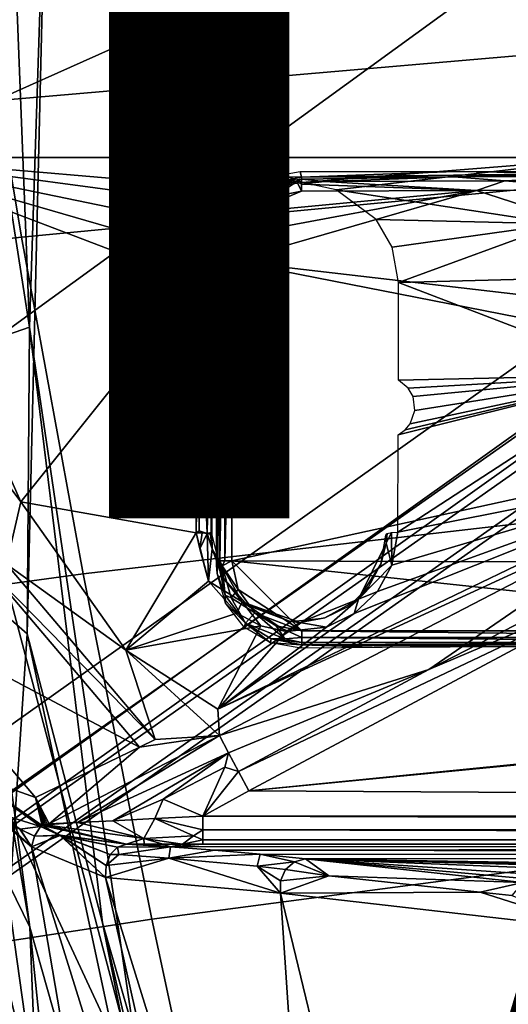
# Model space of a CAD drawing. Units: inches. Extents: x -12.8 to 13.9, y -13.8 to 13.8.
# Drawn here: x -4.4 to -3.7, y -4.2 to -2.8 of the extents above; entities that cross this region are included whole.
import ezdxf

# ---------------------------------------------------------------- set-up
doc = ezdxf.new("R2010")
doc.units = ezdxf.units.IN
doc.header["$MEASUREMENT"] = 0
for name, color, linetype in [('SEAT-BACK', 5, 'Continuous'), ('SEAT-BASE', 5, 'Continuous'), ('SEAT-FABRIC', 5, 'Continuous'), ('SEAT-FRAME', 5, 'Continuous'), ('SEAT-TYPE', 7, 'Continuous'), ('SEAT-VIEW', 7, 'Continuous')]:
    doc.layers.add(name, color=color, linetype=linetype)
doc.styles.get("Standard").update_dxf_attribs({"font": 'arial.ttf'})

msp = doc.modelspace()

# ---------------------------------------------------------------- linework, layer by layer
at = {"layer": 'SEAT-BACK'}
for points in [[(-4.5668, -2.9367, 26.5683), (-4.5342, -2.1545, 28.124), (-4.4111, -0.8331, 26.5454)], [(-4.54, -1.0011, 25.8072), (-4.5668, -2.9367, 26.5683), (-4.4111, -0.8331, 26.5454)], [(-4.6443, -3.4706, 25.7493), (-4.4193, -1.3106, 25.8847), (-4.3953, -2.4292, 27.138)], [(-4.5497, -1.3419, 25.5129), (-4.4193, -1.3106, 25.8847), (-4.6443, -3.4706, 25.7493)], [(-4.6036, -2.0608, 30.4383), (-4.4214, -3.2312, 29.1603), (-4.471, -1.9705, 28.9466)], [(-4.471, -1.9705, 28.9466), (-4.4214, -3.2312, 29.1603), (-4.3953, -2.4292, 27.138)], [(-4.6036, -2.0608, 30.4383), (-4.5388, -3.2718, 31.0175), (-4.4214, -3.2312, 29.1603)], [(-4.6443, -3.4706, 25.7493), (-4.3953, -2.4292, 27.138), (-4.4247, -3.6625, 27.0787)], [(-4.4247, -3.6625, 27.0787), (-4.3953, -2.4292, 27.138), (-4.4214, -3.2312, 29.1603)], [(-4.2594, -4.326, 30.3276), (-4.5388, -3.2718, 31.0175), (-4.7736, -3.2212, 32.6755)], [(-4.2594, -4.326, 30.3276), (-4.7736, -3.2212, 32.6755), (-4.5469, -4.3014, 32.6572)], [(-4.5388, -3.2718, 31.0175), (-4.2594, -4.326, 30.3276), (-4.4214, -3.2312, 29.1603)], [(-4.4247, -3.6625, 27.0787), (-4.4214, -3.2312, 29.1603), (-4.3186, -4.0696, 28.1022)], [(-4.4214, -3.2312, 29.1603), (-4.2594, -4.326, 30.3276), (-4.3186, -4.0696, 28.1022)], [(-4.561, -3.2541, 29.7159), (-4.3528, -4.7362, 31.1432), (-4.7885, -3.2763, 32.1068)], [(-4.561, -3.2541, 29.7159), (-4.5322, -3.2468, 27.8953), (-4.421, -4.0753, 29.1225)], [(-4.561, -3.2541, 29.7159), (-4.421, -4.0753, 29.1225), (-4.3528, -4.7362, 31.1432)], [(-4.546, -3.8199, 26.6266), (-4.421, -4.0753, 29.1225), (-4.5322, -3.2468, 27.8953)], [(-4.3528, -4.7362, 31.1432), (-4.5178, -4.7904, 32.4649), (-4.7885, -3.2763, 32.1068)], [(-4.5008, -4.7981, 25.7919), (-4.6443, -3.4706, 25.7493), (-4.4247, -3.6625, 27.0787)], [(-4.5008, -4.7981, 25.7919), (-4.4247, -3.6625, 27.0787), (-4.0568, -5.3818, 27.4588)], [(-4.0568, -5.3818, 27.4588), (-4.4247, -3.6625, 27.0787), (-4.3186, -4.0696, 28.1022)], [(-4.6238, -4.8548, 25.7854), (-4.3995, -4.62, 26.9475), (-4.546, -3.8199, 26.6266)], [(-4.3995, -4.62, 26.9475), (-4.421, -4.0753, 29.1225), (-4.546, -3.8199, 26.6266)], [(-5.6449, -4.0298, 24.2371), (-5.0967, -6.2396, 24.6578), (-4.156, -6.7455, 26.0687)], [(-5.6449, -4.0298, 24.2371), (-4.156, -6.7455, 26.0687), (-4.6238, -4.8548, 25.7854)], [(-3.9392, -5.3879, 29.2163), (-4.0568, -5.3818, 27.4588), (-4.3186, -4.0696, 28.1022)], [(-3.9392, -5.3879, 29.2163), (-4.3186, -4.0696, 28.1022), (-4.2594, -4.326, 30.3276)], [(-4.0447, -5.4032, 29.7147), (-4.3528, -4.7362, 31.1432), (-4.421, -4.0753, 29.1225)], [(-4.421, -4.0753, 29.1225), (-4.3995, -4.62, 26.9475), (-4.0447, -5.4032, 29.7147)]]:
    msp.add_3dface(points, dxfattribs=at)
at = {"layer": 'SEAT-BASE'}
for points in [[(-1.9262, -0.6626, 6.3614), (-2.063, -0.6573, 4.6526), (-10.6176, -7.0684, 3.3006), (-11.1538, -7.4879, 3.7114)], [(-1.9196, -0.6978, 6.4342), (-1.9262, -0.6626, 6.3614), (-11.1538, -7.4879, 3.7114), (-11.1474, -7.5234, 3.7894)], [(-10.6176, -7.0684, 3.3006), (-2.063, -0.6573, 4.6526), (-2.0458, -0.6567, 4.6016), (-10.6005, -7.0678, 3.2497)], [(-2.0099, -0.6887, 4.5552), (-10.5287, -7.0663, 3.2069), (-10.6005, -7.0678, 3.2497), (-2.0458, -0.6567, 4.6016)], [(-2.0099, -0.6887, 4.5552), (-1.9863, -0.7172, 4.5405), (-10.4021, -7.0258, 3.2151), (-10.5287, -7.0663, 3.2069)], [(-1.8813, -0.7597, 6.4698), (-1.9196, -0.6978, 6.4342), (-11.1474, -7.5234, 3.7894), (-11.1113, -7.6077, 3.8188)], [(-9.8993, -7.7179, 3.2151), (-10.4021, -7.0258, 3.2151), (-1.9863, -0.7172, 4.5405), (-1.2959, -1.6674, 4.5405)], [(-1.8813, -0.7597, 6.4698), (-11.1113, -7.6077, 3.8188), (-10.8902, -7.9121, 3.8188), (-1.5925, -1.1571, 6.4973)], [(-10.669, -8.2165, 3.8188), (-1.3038, -1.5544, 6.4698), (-1.5925, -1.1571, 6.4973), (-10.8902, -7.9121, 3.8188)], [(-1.2568, -1.61, 6.4342), (-1.3038, -1.5544, 6.4698), (-10.669, -8.2165, 3.8188), (-10.5999, -8.277, 3.7894)], [(-10.5768, -8.2985, 3.7114), (-1.2254, -1.6272, 6.3614), (-1.2568, -1.61, 6.4342), (-10.5999, -8.277, 3.7894)], [(-10.5768, -8.2985, 3.7114), (-10.0035, -7.9137, 3.3006), (-1.2626, -1.7589, 4.6526), (-1.2254, -1.6272, 6.3614)], [(-9.9712, -7.8279, 3.2079), (-9.8993, -7.7179, 3.2151), (-1.2959, -1.6674, 4.5405), (-1.2761, -1.6987, 4.5552)], [(-1.2568, -1.7428, 4.6016), (-9.9976, -7.8976, 3.2497), (-9.9712, -7.8279, 3.2079), (-1.2761, -1.6987, 4.5552)], [(-9.9976, -7.8976, 3.2497), (-1.2568, -1.7428, 4.6016), (-1.2626, -1.7589, 4.6526), (-10.0035, -7.9137, 3.3006)]]:
    msp.add_3dface(points, dxfattribs=at)
at = {"layer": 'SEAT-FABRIC'}
for points in [[(-3.7039, -2.8463, 24.8893), (-3.7721, -2.4322, 24.8582), (-3.0284, -2.3949, 25.0919), (-2.9645, -2.7982, 25.1207)], [(-4.5321, -2.4838, 24.4917), (-4.4649, -2.9119, 24.5246), (-3.7039, -2.8463, 24.8893), (-3.7721, -2.4322, 24.8582)], [(-3.7039, -2.8463, 24.8893), (-4.4649, -2.9119, 24.5246), (-4.4324, -3.1041, 24.5406), (-3.6762, -3.0321, 24.9027)], [(-4.4649, -2.9119, 24.5246), (-5.0785, -2.9753, 24.103), (-5.0478, -3.1738, 24.1189), (-4.4324, -3.1041, 24.5406)], [(-4.4324, -3.1041, 24.5406), (-4.3459, -3.5782, 24.5821), (-3.5894, -3.4909, 24.943), (-3.6762, -3.0321, 24.9027)], [(-5.0478, -3.1738, 24.1189), (-4.9654, -3.6625, 24.1597), (-4.3459, -3.5782, 24.5821), (-4.4324, -3.1041, 24.5406)], [(-3.4934, -3.9648, 24.986), (-3.5894, -3.4909, 24.943), (-4.3459, -3.5782, 24.5821), (-4.2495, -4.064, 24.626)], [(-4.8725, -4.1593, 24.2029), (-4.2495, -4.064, 24.626), (-4.3459, -3.5782, 24.5821), (-4.9654, -3.6625, 24.1597)], [(-3.4934, -3.9648, 24.986), (-4.2495, -4.064, 24.626), (-4.1673, -4.4472, 24.6608), (-3.4124, -4.3413, 25.0196)], [(-4.8725, -4.1593, 24.2029), (-4.7925, -4.5487, 24.238), (-4.1673, -4.4472, 24.6608), (-4.2495, -4.064, 24.626)]]:
    msp.add_3dface(points, dxfattribs=at)
at = {"layer": 'SEAT-FRAME'}
for points in [[(-4.6481, -2.9921, 22.007), (-4.7813, -2.2315, 22.0097), (-4.3596, -2.3688, 21.9731)], [(-3.6622, -2.5508, 21.9114), (-4.6481, -2.9921, 22.007), (-4.3596, -2.3688, 21.9731)], [(-2.5499, -2.9921, 21.8102), (-4.6481, -2.9921, 22.007), (-3.6622, -2.5508, 21.9114)], [(-4.4334, -3.4769, 21.9588), (-4.6658, -3.1668, 22.009), (-4.6481, -2.9921, 22.007)], [(-4.4334, -3.4769, 21.9588), (-4.6481, -2.9921, 22.007), (-4.1866, -3.1683, 21.9598)], [(-4.1866, -3.1683, 21.9598), (-4.6481, -2.9921, 22.007), (-4.1806, -3.128, 21.961)], [(-4.1806, -3.128, 21.961), (-4.6481, -2.9921, 22.007), (-4.1642, -3.0922, 21.9606)], [(-4.1642, -3.0922, 21.9606), (-4.6481, -2.9921, 22.007), (-4.1363, -3.0606, 21.9587)], [(-4.1015, -3.0389, 21.9557), (-4.1363, -3.0606, 21.9587), (-4.6481, -2.9921, 22.007)], [(-4.1015, -3.0389, 21.9557), (-4.6481, -2.9921, 22.007), (-4.1235, -2.9921, 21.9578)], [(-3.599, -2.9921, 21.9086), (-4.0377, -3.0272, 21.9498), (-4.1235, -2.9921, 21.9578)], [(-4.0377, -3.0272, 21.9498), (-4.1015, -3.0389, 21.9557), (-4.1235, -2.9921, 21.9578)], [(-3.599, -2.9921, 21.9086), (-3.9902, -3.0377, 21.9452), (-4.0377, -3.0272, 21.9498)], [(-3.677, -3.0854, 21.9143), (-3.9902, -3.0377, 21.9452), (-3.599, -2.9921, 21.9086)], [(-4.1184, -3.0409, 21.9494), (-4.0823, -3.0193, 21.9461), (-4.0842, -3.0291, 21.7104)], [(-4.0823, -3.0193, 21.9461), (-4.0388, -3.0199, 21.7104), (-4.0842, -3.0291, 21.7104)], [(-4.0388, -3.0199, 21.7104), (-4.0388, -3.0228, 21.7009), (-4.0842, -3.0291, 21.7104)], [(-4.0823, -3.0193, 21.9461), (-4.0408, -3.0118, 21.9422), (-4.0388, -3.0199, 21.7104)], [(-3.8227, -3.0118, 21.9217), (-4.0388, -3.0199, 21.7104), (-4.0408, -3.0118, 21.9422)], [(-3.647, -3.0146, 21.8263), (-4.0388, -3.0199, 21.7104), (-3.8227, -3.0118, 21.9217)], [(-4.0388, -3.0199, 21.7104), (-3.647, -3.0146, 21.8263), (-3.8246, -3.0192, 21.7105)], [(-3.8246, -3.0192, 21.7105), (-4.0388, -3.0228, 21.7009), (-4.0388, -3.0199, 21.7104)], [(-4.0388, -3.0228, 21.7009), (-3.8246, -3.0192, 21.7105), (-4.0063, -3.0258, 21.697)], [(-3.7529, -3.025, 21.697), (-4.0063, -3.0258, 21.697), (-3.8246, -3.0192, 21.7105)], [(-3.647, -3.0146, 21.8263), (-3.6158, -3.0185, 21.7104), (-3.8246, -3.0192, 21.7105)], [(-3.8246, -3.0192, 21.7105), (-3.6158, -3.0185, 21.7104), (-3.7529, -3.025, 21.697)], [(-3.6127, -3.0118, 21.902), (-3.647, -3.0146, 21.8263), (-3.8227, -3.0118, 21.9217)], [(-3.5298, -3.0242, 21.697), (-3.7529, -3.025, 21.697), (-3.6158, -3.0185, 21.7104)], [(-4.1224, -3.055, 21.7105), (-4.0842, -3.0291, 21.7104), (-4.0877, -3.0371, 21.6972)], [(-4.1184, -3.0409, 21.9494), (-4.0842, -3.0291, 21.7104), (-4.1224, -3.055, 21.7105)], [(-4.0452, -3.0259, 21.6972), (-4.0877, -3.0371, 21.6972), (-4.0842, -3.0291, 21.7104)], [(-4.0766, -3.0473, 21.6915), (-4.0877, -3.0371, 21.6972), (-4.0452, -3.0259, 21.6972)], [(-4.0388, -3.0228, 21.7009), (-4.0452, -3.0259, 21.6972), (-4.0842, -3.0291, 21.7104)], [(-4.0766, -3.0473, 21.6915), (-4.0452, -3.0259, 21.6972), (-4.0387, -3.0396, 21.6915)], [(-4.0452, -3.0259, 21.6972), (-4.0388, -3.0228, 21.7009), (-4.0388, -3.0299, 21.694)], [(-4.0387, -3.0396, 21.6915), (-4.0452, -3.0259, 21.6972), (-4.0388, -3.0299, 21.694)], [(-4.0388, -3.0299, 21.694), (-4.0388, -3.0228, 21.7009), (-4.0063, -3.0258, 21.697)], [(-3.7929, -3.0388, 21.6915), (-4.0388, -3.0299, 21.694), (-4.0063, -3.0258, 21.697)], [(-4.0387, -3.0396, 21.6915), (-4.0388, -3.0299, 21.694), (-3.7929, -3.0388, 21.6915)], [(-4.0063, -3.0258, 21.697), (-3.7529, -3.025, 21.697), (-3.7929, -3.0388, 21.6915)], [(-3.5976, -3.0381, 21.6915), (-3.7929, -3.0388, 21.6915), (-3.7529, -3.025, 21.697)], [(-3.7529, -3.025, 21.697), (-3.5298, -3.0242, 21.697), (-3.5976, -3.0381, 21.6915)], [(-4.1224, -3.055, 21.7105), (-4.1446, -3.0739, 21.9513), (-4.1184, -3.0409, 21.9494)], [(-4.1368, -3.138, 21.6915), (-3.7929, -3.0388, 21.6915), (-3.1211, -3.2561, 21.6915)], [(-4.1368, -3.138, 21.6915), (-4.1297, -3.1013, 21.6915), (-3.7929, -3.0388, 21.6915)], [(-4.1297, -3.1013, 21.6915), (-4.1084, -3.0688, 21.6915), (-3.7929, -3.0388, 21.6915)], [(-4.1084, -3.0688, 21.6915), (-4.1224, -3.055, 21.7105), (-4.0877, -3.0371, 21.6972)], [(-4.1084, -3.0688, 21.6915), (-4.0877, -3.0371, 21.6972), (-4.0766, -3.0473, 21.6915)], [(-3.7929, -3.0388, 21.6915), (-4.1084, -3.0688, 21.6915), (-4.0387, -3.0396, 21.6915)], [(-4.0387, -3.0396, 21.6915), (-4.1084, -3.0688, 21.6915), (-4.0766, -3.0473, 21.6915)], [(-3.677, -3.0854, 21.9143), (-3.9338, -3.0796, 21.939), (-3.9902, -3.0377, 21.9452)], [(-3.1211, -3.2561, 21.6915), (-3.7929, -3.0388, 21.6915), (-3.5976, -3.0381, 21.6915)], [(-4.148, -3.1137, 21.6972), (-4.1224, -3.055, 21.7105), (-4.1084, -3.0688, 21.6915)], [(-4.1224, -3.055, 21.7105), (-4.148, -3.1137, 21.6972), (-4.1479, -3.0939, 21.7107)], [(-4.1224, -3.055, 21.7105), (-4.1479, -3.0939, 21.7107), (-4.1446, -3.0739, 21.9513)], [(-4.1479, -3.0939, 21.7107), (-4.1572, -3.1141, 21.9514), (-4.1446, -3.0739, 21.9513)], [(-4.148, -3.1137, 21.6972), (-4.1084, -3.0688, 21.6915), (-4.1297, -3.1013, 21.6915)], [(-3.677, -3.0854, 21.9143), (-3.9114, -3.1185, 21.9355), (-3.9338, -3.0796, 21.939)], [(-3.677, -3.0854, 21.9143), (-3.9024, -3.1681, 21.932), (-3.9114, -3.1185, 21.9355)], [(-3.0568, -3.1461, 21.8468), (-3.9024, -3.1681, 21.932), (-3.677, -3.0854, 21.9143)], [(-4.1479, -3.0939, 21.7107), (-4.1565, -3.138, 21.7109), (-4.1572, -3.1141, 21.9514)], [(-4.1479, -3.0939, 21.7107), (-4.148, -3.1137, 21.6972), (-4.1565, -3.138, 21.7109)], [(-4.1466, -3.138, 21.6941), (-4.148, -3.1137, 21.6972), (-4.1297, -3.1013, 21.6915)], [(-4.1368, -3.138, 21.6915), (-4.1466, -3.138, 21.6941), (-4.1297, -3.1013, 21.6915)], [(-4.1565, -3.138, 21.7109), (-4.1586, -3.1296, 21.9509), (-4.1572, -3.1141, 21.9514)], [(-4.148, -3.1137, 21.6972), (-4.1538, -3.138, 21.7012), (-4.1565, -3.138, 21.7109)], [(-4.1466, -3.138, 21.6941), (-4.1538, -3.138, 21.7012), (-4.148, -3.1137, 21.6972)], [(-4.1586, -3.1296, 21.9509), (-4.1565, -3.138, 21.7109), (-4.1583, -3.2281, 21.9106)], [(-4.1586, -3.1296, 21.9509), (-4.1583, -3.2281, 21.9106), (-4.1583, -3.2209, 21.9176)], [(-4.1586, -3.1296, 21.9509), (-4.1583, -3.2209, 21.9176), (-4.1584, -3.2181, 21.9273)], [(-4.1586, -3.1296, 21.9509), (-4.1584, -3.2181, 21.9273), (-4.1586, -3.2178, 21.9463)], [(-4.1565, -3.138, 21.7109), (-4.1565, -3.5598, 21.7109), (-4.1583, -3.4251, 21.9106)], [(-4.1583, -3.268, 21.9106), (-4.1565, -3.138, 21.7109), (-4.1583, -3.4251, 21.9106)], [(-4.1583, -3.2281, 21.9106), (-4.1565, -3.138, 21.7109), (-4.1582, -3.2378, 21.908)], [(-4.1582, -3.2582, 21.908), (-4.1565, -3.138, 21.7109), (-4.1583, -3.268, 21.9106)], [(-4.1582, -3.2378, 21.908), (-4.1565, -3.138, 21.7109), (-4.1582, -3.2582, 21.908)], [(-4.1538, -3.138, 21.7012), (-4.1538, -3.5598, 21.7012), (-4.1565, -3.5598, 21.7109)], [(-4.1565, -3.138, 21.7109), (-4.1538, -3.138, 21.7012), (-4.1565, -3.5598, 21.7109)], [(-4.1466, -3.5598, 21.6941), (-4.1538, -3.5598, 21.7012), (-4.1466, -3.138, 21.6941)], [(-4.1538, -3.5598, 21.7012), (-4.1538, -3.138, 21.7012), (-4.1466, -3.138, 21.6941)], [(-4.1466, -3.5598, 21.6941), (-4.1466, -3.138, 21.6941), (-4.1368, -3.138, 21.6915)], [(-4.1368, -3.5598, 21.6915), (-4.1466, -3.5598, 21.6941), (-4.1368, -3.138, 21.6915)], [(-4.1368, -3.138, 21.6915), (-3.1211, -3.2561, 21.6915), (-3.1205, -3.3377, 21.6915)], [(-4.1368, -3.5598, 21.6915), (-4.1368, -3.138, 21.6915), (-3.1205, -3.3377, 21.6915)], [(-3.0568, -3.1461, 21.8468), (-3.5635, -3.2981, 21.8837), (-3.9024, -3.1681, 21.932)], [(-4.4537, -3.5646, 21.9513), (-4.6658, -3.1668, 22.009), (-4.4334, -3.4769, 21.9588)], [(-4.187, -3.5204, 21.924), (-4.4334, -3.4769, 21.9588), (-4.1866, -3.1683, 21.9598)], [(-4.187, -3.5204, 21.924), (-4.1866, -3.1683, 21.9598), (-4.1826, -3.2461, 21.9552)], [(-4.1826, -3.2461, 21.9552), (-4.1866, -3.1683, 21.9598), (-4.1825, -3.1777, 21.9594)], [(-4.1825, -3.1777, 21.9594), (-4.1866, -3.1683, 21.9598), (-4.1784, -3.1683, 21.9608)], [(-4.1784, -3.1683, 21.9608), (-4.1826, -3.2461, 21.9552), (-4.1825, -3.1777, 21.9594)], [(-4.1826, -3.2461, 21.9552), (-4.1784, -3.1683, 21.9608), (-4.1713, -3.1685, 21.965)], [(-4.1657, -3.2472, 21.9696), (-4.1826, -3.2461, 21.9552), (-4.1713, -3.1685, 21.965)], [(-4.1713, -3.1685, 21.965), (-4.1666, -3.1689, 21.9717), (-4.1657, -3.2472, 21.9696)], [(-4.1657, -3.2472, 21.9696), (-4.1666, -3.1689, 21.9717), (-4.1657, -3.1784, 21.9739)], [(-4.1666, -3.1689, 21.9717), (-4.165, -3.1693, 21.9798), (-4.1657, -3.1784, 21.9739)], [(-4.165, -3.1693, 21.9798), (-4.165, -3.5236, 21.9437), (-4.1657, -3.2472, 21.9696)], [(-4.165, -3.1693, 21.9798), (-4.1657, -3.2472, 21.9696), (-4.1657, -3.1784, 21.9739)], [(-3.5635, -3.2981, 21.8837), (-3.9026, -3.3056, 21.9206), (-3.9024, -3.1681, 21.932)], [(-4.187, -3.5204, 21.924), (-4.1826, -3.2461, 21.9552), (-4.1829, -3.5175, 21.9244)], [(-4.1715, -3.5212, 21.9289), (-4.1829, -3.5175, 21.9244), (-4.1826, -3.2461, 21.9552)], [(-4.1715, -3.5212, 21.9289), (-4.1826, -3.2461, 21.9552), (-4.1657, -3.2472, 21.9696)], [(-4.1657, -3.2472, 21.9696), (-4.1658, -3.5198, 21.9383), (-4.1715, -3.5212, 21.9289)], [(-4.1657, -3.2472, 21.9696), (-4.165, -3.5236, 21.9437), (-4.1658, -3.5198, 21.9383)], [(-4.1583, -3.268, 21.9106), (-4.1583, -3.4251, 21.9106), (-4.1583, -3.4179, 21.9176)], [(-4.1583, -3.268, 21.9106), (-4.1583, -3.4179, 21.9176), (-4.1583, -3.2752, 21.9176)], [(-4.1605, -3.4107, 22.1758), (-4.1584, -3.2779, 21.9273), (-4.1584, -3.4151, 21.9273)], [(-4.1605, -3.2822, 22.1758), (-4.1584, -3.2779, 21.9273), (-4.1605, -3.4107, 22.1758)], [(-4.1583, -3.2752, 21.9176), (-4.1583, -3.4179, 21.9176), (-4.1584, -3.4151, 21.9273)], [(-4.1584, -3.2779, 21.9273), (-4.1583, -3.2752, 21.9176), (-4.1584, -3.4151, 21.9273)], [(-3.9033, -3.5193, 21.8869), (-3.5635, -3.2981, 21.8837), (-3.4526, -3.4301, 21.8355)], [(-3.9033, -3.5193, 21.8869), (-3.9027, -3.3825, 21.9111), (-3.5635, -3.2981, 21.8837)], [(-3.5635, -3.2981, 21.8837), (-3.9027, -3.3825, 21.9111), (-3.893, -3.3757, 21.9109)], [(-3.5635, -3.2981, 21.8837), (-3.8886, -3.3169, 21.9178), (-3.9026, -3.3056, 21.9206)], [(-3.893, -3.3757, 21.9109), (-3.8858, -3.367, 21.9113), (-3.5635, -3.2981, 21.8837)], [(-3.8818, -3.3288, 21.9157), (-3.8886, -3.3169, 21.9178), (-3.5635, -3.2981, 21.8837)], [(-3.8858, -3.367, 21.9113), (-3.8793, -3.3485, 21.913), (-3.5635, -3.2981, 21.8837)], [(-3.8793, -3.3485, 21.913), (-3.8818, -3.3288, 21.9157), (-3.5635, -3.2981, 21.8837)], [(-4.1368, -3.5598, 21.6915), (-3.1205, -3.3377, 21.6915), (-3.1205, -3.563, 21.6915)], [(0.7173, -3.4154, 21.8096), (-4.1127, -3.8837, 21.8096), (0.6828, -3.4061, 21.8096)], [(0.6828, -3.4061, 21.8096), (-4.1127, -3.8837, 21.8096), (-3.5342, -3.5742, 21.8096)], [(2.0204, -3.9193, 21.8096), (-4.1127, -3.8837, 21.8096), (0.7173, -3.4154, 21.8096)], [(-4.1583, -3.4251, 21.9106), (-4.1565, -3.5598, 21.7109), (-4.1582, -3.4348, 21.908)], [(-4.1582, -3.4348, 21.908), (-4.1565, -3.5598, 21.7109), (-4.1582, -3.4551, 21.908)], [(-4.1564, -3.7688, 21.8557), (-3.4526, -3.4301, 21.8355), (-3.5047, -3.4689, 21.8307)], [(-3.4526, -3.4301, 21.8355), (-4.1564, -3.7688, 21.8557), (-3.9645, -3.6339, 21.866)], [(-3.4526, -3.4301, 21.8355), (-3.9645, -3.6339, 21.866), (-3.9319, -3.6028, 21.8698)], [(-3.9319, -3.6028, 21.8698), (-3.9117, -3.566, 21.8768), (-3.4526, -3.4301, 21.8355)], [(-3.9117, -3.566, 21.8768), (-3.9033, -3.5193, 21.8869), (-3.4526, -3.4301, 21.8355)], [(-3.8595, -3.7129, 21.8127), (-3.3376, -3.4443, 21.8109), (-3.5342, -3.5742, 21.8096)], [(-3.3376, -3.4443, 21.8109), (-3.8595, -3.7129, 21.8127), (-3.5047, -3.4689, 21.8307)], [(-4.1582, -3.4625, 21.9095), (-4.1582, -3.5665, 21.9041), (-4.1583, -3.4689, 21.9136)], [(-4.1582, -3.4551, 21.908), (-4.1565, -3.5598, 21.7109), (-4.1582, -3.4625, 21.9095)], [(-4.1582, -3.4625, 21.9095), (-4.1565, -3.5598, 21.7109), (-4.1582, -3.5665, 21.9041)], [(-4.286, -3.6858, 21.9047), (-4.4537, -3.5646, 21.9513), (-4.4334, -3.4769, 21.9588)], [(-4.286, -3.6858, 21.9047), (-4.4334, -3.4769, 21.9588), (-4.187, -3.5204, 21.924)], [(-4.1583, -3.4731, 21.9199), (-4.1583, -3.4689, 21.9136), (-4.1582, -3.5665, 21.9041)], [(-4.1542, -3.8057, 21.8367), (-4.1564, -3.7688, 21.8557), (-3.5047, -3.4689, 21.8307)], [(-4.1542, -3.8057, 21.8367), (-3.5047, -3.4689, 21.8307), (-3.8595, -3.7129, 21.8127)], [(-4.1787, -3.5206, 21.9248), (-4.187, -3.5204, 21.924), (-4.1829, -3.5175, 21.9244)], [(-4.1829, -3.5175, 21.9244), (-4.1715, -3.5212, 21.9289), (-4.1787, -3.5206, 21.9248)], [(-4.1715, -3.5212, 21.9289), (-4.1658, -3.5198, 21.9383), (-4.1666, -3.5223, 21.9356)], [(-4.1666, -3.5223, 21.9356), (-4.1658, -3.5198, 21.9383), (-4.165, -3.5236, 21.9437)], [(-3.9117, -3.566, 21.8768), (-3.912, -3.5201, 21.8903), (-3.9033, -3.5193, 21.8869)], [(-4.286, -3.6858, 21.9047), (-4.187, -3.5204, 21.924), (-4.1696, -3.5884, 21.9094)], [(-4.1696, -3.5884, 21.9094), (-4.187, -3.5204, 21.924), (-4.1816, -3.5431, 21.9198)], [(-4.1816, -3.5431, 21.9198), (-4.187, -3.5204, 21.924), (-4.1787, -3.5206, 21.9248)], [(-4.1816, -3.5431, 21.9198), (-4.1787, -3.5206, 21.9248), (-4.1715, -3.5212, 21.9289)], [(-4.1696, -3.5884, 21.9094), (-4.1816, -3.5431, 21.9198), (-4.1715, -3.5212, 21.9289)], [(-4.1715, -3.5212, 21.9289), (-4.1643, -3.543, 21.9336), (-4.1696, -3.5884, 21.9094)], [(-4.1715, -3.5212, 21.9289), (-4.1666, -3.5223, 21.9356), (-4.1643, -3.543, 21.9336)], [(-4.1666, -3.5223, 21.9356), (-4.165, -3.5236, 21.9437), (-4.1643, -3.543, 21.9336)], [(-4.165, -3.5236, 21.9437), (-4.1497, -3.5828, 21.9289), (-4.1643, -3.543, 21.9336)], [(-3.9202, -3.5236, 21.9063), (-3.9199, -3.5348, 21.8973), (-3.9272, -3.5645, 21.8959)], [(-3.9202, -3.5236, 21.9063), (-3.9181, -3.5216, 21.8973), (-3.9199, -3.5348, 21.8973)], [(-3.912, -3.5201, 21.8903), (-3.9117, -3.566, 21.8768), (-3.9199, -3.5348, 21.8973)], [(-3.9181, -3.5216, 21.8973), (-3.912, -3.5201, 21.8903), (-3.9199, -3.5348, 21.8973)], [(-4.1696, -3.5884, 21.9094), (-4.1643, -3.543, 21.9336), (-4.1224, -3.6175, 21.9095)], [(-4.1224, -3.6175, 21.9095), (-4.1643, -3.543, 21.9336), (-4.1497, -3.5828, 21.9289)], [(-3.9585, -3.6136, 21.88), (-3.9199, -3.5348, 21.8973), (-3.9117, -3.566, 21.8768)], [(-3.9199, -3.5348, 21.8973), (-3.9585, -3.6136, 21.88), (-3.9272, -3.5645, 21.8959)], [(-4.1565, -3.5598, 21.7109), (-4.1572, -3.5776, 21.9018), (-4.1582, -3.5665, 21.9041)], [(-4.1565, -3.5598, 21.7109), (-4.1461, -3.6083, 21.7107), (-4.1572, -3.5776, 21.9018)], [(-4.1565, -3.5598, 21.7109), (-4.1538, -3.5598, 21.7012), (-4.1461, -3.6083, 21.7107)], [(-4.1505, -3.5668, 21.6972), (-4.1538, -3.5598, 21.7012), (-4.1466, -3.5598, 21.6941)], [(-4.1538, -3.5598, 21.7012), (-4.1505, -3.5668, 21.6972), (-4.1461, -3.6083, 21.7107)], [(-4.1505, -3.5668, 21.6972), (-4.1466, -3.5598, 21.6941), (-4.1368, -3.5598, 21.6915)], [(-4.1281, -3.6002, 21.6915), (-4.1505, -3.5668, 21.6972), (-4.1368, -3.5598, 21.6915)], [(-4.1368, -3.5598, 21.6915), (-3.1205, -3.563, 21.6915), (-3.2158, -3.6582, 21.6915)], [(-4.0384, -3.6582, 21.6915), (-4.1368, -3.5598, 21.6915), (-3.2158, -3.6582, 21.6915)], [(-4.1281, -3.6002, 21.6915), (-4.1368, -3.5598, 21.6915), (-4.0384, -3.6582, 21.6915)], [(-4.2668, -3.8219, 21.8603), (-4.6431, -3.6221, 21.9948), (-4.4789, -3.5722, 21.955)], [(-4.2446, -3.8112, 21.8589), (-4.4789, -3.5722, 21.955), (-4.4537, -3.5646, 21.9513)], [(-4.2668, -3.8219, 21.8603), (-4.4789, -3.5722, 21.955), (-4.2446, -3.8112, 21.8589)], [(-4.2446, -3.8112, 21.8589), (-4.4537, -3.5646, 21.9513), (-4.286, -3.6858, 21.9047)], [(-4.1378, -3.612, 21.6972), (-4.1505, -3.5668, 21.6972), (-4.1281, -3.6002, 21.6915)], [(-4.1505, -3.5668, 21.6972), (-4.1378, -3.612, 21.6972), (-4.1461, -3.6083, 21.7107)], [(-4.1127, -3.8837, 21.8096), (-4.1273, -3.8563, 21.8126), (-3.5342, -3.5742, 21.8096)], [(-3.5342, -3.5742, 21.8096), (-4.1273, -3.8563, 21.8126), (-3.8595, -3.7129, 21.8127)], [(-3.9272, -3.5645, 21.8959), (-3.9585, -3.6136, 21.88), (-3.9444, -3.5967, 21.8887)], [(-3.9319, -3.6028, 21.8698), (-3.9585, -3.6136, 21.88), (-3.9117, -3.566, 21.8768)], [(-4.286, -3.6858, 21.9047), (-4.1696, -3.5884, 21.9094), (-4.1298, -3.6333, 21.8937)], [(-4.1298, -3.6333, 21.8937), (-4.1696, -3.5884, 21.9094), (-4.1224, -3.6175, 21.9095)], [(-4.1461, -3.6083, 21.7107), (-4.1455, -3.6193, 21.8912), (-4.1572, -3.5776, 21.9018)], [(-4.1497, -3.5828, 21.9289), (-4.1151, -3.6222, 21.913), (-4.1224, -3.6175, 21.9095)], [(-4.1042, -3.633, 21.6915), (-4.1378, -3.612, 21.6972), (-4.1281, -3.6002, 21.6915)], [(-4.1042, -3.633, 21.6915), (-4.1281, -3.6002, 21.6915), (-4.0384, -3.6582, 21.6915)], [(-3.9724, -3.6237, 21.8847), (-3.9444, -3.5967, 21.8887), (-3.9585, -3.6136, 21.88)], [(-3.9645, -3.6339, 21.866), (-3.9585, -3.6136, 21.88), (-3.9319, -3.6028, 21.8698)], [(-4.1378, -3.612, 21.6972), (-4.1174, -3.6476, 21.7105), (-4.1461, -3.6083, 21.7107)], [(-4.1461, -3.6083, 21.7107), (-4.1174, -3.6476, 21.7105), (-4.1455, -3.6193, 21.8912)], [(-4.1174, -3.6476, 21.7105), (-4.1378, -3.612, 21.6972), (-4.1042, -3.633, 21.6915)], [(-4.0412, -3.6467, 21.8852), (-3.9585, -3.6136, 21.88), (-4.0035, -3.653, 21.867)], [(-3.9585, -3.6136, 21.88), (-4.0412, -3.6467, 21.8852), (-4.0059, -3.6403, 21.8858)], [(-3.9585, -3.6136, 21.88), (-4.0059, -3.6403, 21.8858), (-3.9724, -3.6237, 21.8847)], [(-4.0035, -3.653, 21.867), (-3.9585, -3.6136, 21.88), (-3.9645, -3.6339, 21.866)], [(-4.4129, -3.893, 21.8747), (-4.6431, -3.6221, 21.9948), (-4.2668, -3.8219, 21.8603)], [(-4.4129, -3.893, 21.8747), (-4.5103, -3.8583, 21.9196), (-4.6431, -3.6221, 21.9948)], [(-4.1174, -3.6476, 21.7105), (-4.1192, -3.6532, 21.8787), (-4.1455, -3.6193, 21.8912)], [(-4.1298, -3.6333, 21.8937), (-4.1224, -3.6175, 21.9095), (-4.0958, -3.6513, 21.8837)], [(-4.0958, -3.6513, 21.8837), (-4.1224, -3.6175, 21.9095), (-4.0602, -3.6593, 21.8754)], [(-4.1224, -3.6175, 21.9095), (-4.0412, -3.6467, 21.8852), (-4.0602, -3.6593, 21.8754)], [(-4.0412, -3.6467, 21.8852), (-4.1224, -3.6175, 21.9095), (-4.0549, -3.6453, 21.8943)], [(-4.1224, -3.6175, 21.9095), (-4.1151, -3.6222, 21.913), (-4.0549, -3.6453, 21.8943)], [(-4.286, -3.6858, 21.9047), (-4.1298, -3.6333, 21.8937), (-4.0958, -3.6513, 21.8837)], [(-3.9645, -3.6339, 21.866), (-4.1564, -3.7688, 21.8557), (-4.0035, -3.653, 21.867)], [(-4.1174, -3.6476, 21.7105), (-4.1042, -3.633, 21.6915), (-4.0624, -3.6695, 21.6972)], [(-4.1042, -3.633, 21.6915), (-4.0384, -3.6582, 21.6915), (-4.0742, -3.6515, 21.6915)], [(-4.0624, -3.6695, 21.6972), (-4.1042, -3.633, 21.6915), (-4.0742, -3.6515, 21.6915)], [(-4.0059, -3.6403, 21.8858), (-4.0412, -3.6467, 21.8852), (-4.0549, -3.6453, 21.8943)], [(-4.286, -3.6858, 21.9047), (-4.0958, -3.6513, 21.8837), (-4.1564, -3.7688, 21.8557)], [(-4.1564, -3.7688, 21.8557), (-4.0958, -3.6513, 21.8837), (-4.0602, -3.6593, 21.8754)], [(-4.1564, -3.7688, 21.8557), (-4.0602, -3.6593, 21.8754), (-4.0035, -3.653, 21.867)], [(-4.0824, -3.6754, 21.866), (-4.1192, -3.6532, 21.8787), (-4.1174, -3.6476, 21.7105)], [(-4.0624, -3.6695, 21.6972), (-4.0814, -3.6698, 21.7104), (-4.1174, -3.6476, 21.7105)], [(-4.0824, -3.6754, 21.866), (-4.1174, -3.6476, 21.7105), (-4.0814, -3.6698, 21.7104)], [(-4.0742, -3.6515, 21.6915), (-4.0384, -3.6582, 21.6915), (-4.0384, -3.6679, 21.694)], [(-4.0624, -3.6695, 21.6972), (-4.0742, -3.6515, 21.6915), (-4.0384, -3.6679, 21.694)], [(-4.0035, -3.653, 21.867), (-4.0602, -3.6593, 21.8754), (-4.0412, -3.6467, 21.8852)], [(-4.0384, -3.6582, 21.6915), (-3.2158, -3.6582, 21.6915), (-3.2158, -3.6679, 21.694)], [(-4.0384, -3.6679, 21.694), (-4.0384, -3.6582, 21.6915), (-3.2158, -3.6679, 21.694)], [(-4.0824, -3.6754, 21.866), (-4.0814, -3.6698, 21.7104), (-4.0384, -3.6779, 21.7104)], [(-4.0384, -3.675, 21.7009), (-4.0814, -3.6698, 21.7104), (-4.0624, -3.6695, 21.6972)], [(-4.0384, -3.675, 21.7009), (-4.0384, -3.6779, 21.7104), (-4.0814, -3.6698, 21.7104)], [(-4.0624, -3.6695, 21.6972), (-4.0384, -3.6679, 21.694), (-4.0384, -3.675, 21.7009)], [(-4.0384, -3.6679, 21.694), (-3.2158, -3.6679, 21.694), (-3.2158, -3.675, 21.7009)], [(-4.0384, -3.675, 21.7009), (-4.0384, -3.6679, 21.694), (-3.2158, -3.675, 21.7009)], [(-4.2446, -3.8112, 21.8589), (-4.286, -3.6858, 21.9047), (-4.1542, -3.8057, 21.8367)], [(-4.1542, -3.8057, 21.8367), (-4.286, -3.6858, 21.9047), (-4.1564, -3.7688, 21.8557)], [(-4.0397, -3.683, 21.8552), (-4.0824, -3.6754, 21.866), (-4.0384, -3.6779, 21.7104)], [(-4.0384, -3.6779, 21.7104), (-3.9254, -3.682, 21.8282), (-4.0397, -3.683, 21.8552)], [(-3.2158, -3.675, 21.7009), (-3.2158, -3.6779, 21.7104), (-4.0384, -3.675, 21.7009)], [(-3.2158, -3.6779, 21.7104), (-4.0384, -3.6779, 21.7104), (-4.0384, -3.675, 21.7009)], [(-4.0384, -3.6779, 21.7104), (-3.2158, -3.6779, 21.7104), (-3.7335, -3.6811, 21.8017)], [(-3.7335, -3.6811, 21.8017), (-3.9254, -3.682, 21.8282), (-4.0384, -3.6779, 21.7104)], [(-4.1414, -3.83, 21.8218), (-4.1542, -3.8057, 21.8367), (-3.8595, -3.7129, 21.8127)], [(-4.1273, -3.8563, 21.8126), (-4.1414, -3.83, 21.8218), (-3.8595, -3.7129, 21.8127)], [(-4.3939, -3.9301, 21.8469), (-4.2668, -3.8219, 21.8603), (-4.1542, -3.8057, 21.8367)], [(-4.3939, -3.9301, 21.8469), (-4.1542, -3.8057, 21.8367), (-4.3537, -3.928, 21.8328)], [(-4.3537, -3.928, 21.8328), (-4.1542, -3.8057, 21.8367), (-4.1414, -3.83, 21.8218)], [(-4.1542, -3.8057, 21.8367), (-4.2668, -3.8219, 21.8603), (-4.2446, -3.8112, 21.8589)], [(-4.3939, -3.9301, 21.8469), (-4.4129, -3.893, 21.8747), (-4.2668, -3.8219, 21.8603)], [(-4.4058, -3.9337, 21.8497), (-4.4707, -3.9135, 21.8906), (-4.5378, -3.8306, 21.9357)], [(-4.3537, -3.928, 21.8328), (-4.1414, -3.83, 21.8218), (-4.3041, -3.9256, 21.8208)], [(-4.3041, -3.9256, 21.8208), (-4.1414, -3.83, 21.8218), (-4.2335, -3.8952, 21.8173)], [(-4.2335, -3.8952, 21.8173), (-4.1414, -3.83, 21.8218), (-4.1468, -3.8504, 21.8163)], [(-4.1468, -3.8504, 21.8163), (-4.1414, -3.83, 21.8218), (-4.1273, -3.8563, 21.8126)], [(-4.2335, -3.8952, 21.8173), (-4.1468, -3.8504, 21.8163), (-4.1776, -3.9193, 21.8096)], [(-4.1776, -3.9193, 21.8096), (-4.1468, -3.8504, 21.8163), (-4.1273, -3.8563, 21.8126)], [(-4.5103, -3.8583, 21.9196), (-4.4129, -3.893, 21.8747), (-4.4035, -3.9324, 21.8495)], [(-4.5103, -3.8583, 21.9196), (-4.4035, -3.9324, 21.8495), (-4.4048, -3.9329, 21.8497)], [(-4.5103, -3.8583, 21.9196), (-4.4048, -3.9329, 21.8497), (-4.4053, -3.9332, 21.8497)], [(-4.5103, -3.8583, 21.9196), (-4.4053, -3.9332, 21.8497), (-4.4058, -3.9337, 21.8497)], [(-4.4058, -3.9337, 21.8497), (-4.4707, -3.9135, 21.8906), (-4.5103, -3.8583, 21.9196)], [(-4.1776, -3.9193, 21.8096), (-4.1273, -3.8563, 21.8126), (-4.1127, -3.8837, 21.8096)], [(-4.2266, -5.0863, 21.9906), (-4.5206, -3.8765, 21.9246), (-4.4186, -3.9623, 21.8515)], [(-4.2266, -5.0863, 21.9906), (-4.4907, -5.1761, 22.1782), (-4.5206, -3.8765, 21.9246)], [(-4.4186, -3.9623, 21.8515), (-4.5206, -3.8765, 21.9246), (-4.4707, -3.9135, 21.8906)], [(-4.4186, -3.9623, 21.8515), (-4.5206, -3.8765, 21.9246), (-4.4707, -3.9135, 21.8906)], [(-4.3963, -3.9307, 21.8475), (-4.4129, -3.893, 21.8747), (-4.3939, -3.9301, 21.8469)], [(-4.4035, -3.9324, 21.8495), (-4.4129, -3.893, 21.8747), (-4.4011, -3.9319, 21.8488)], [(-4.3987, -3.9313, 21.8482), (-4.4129, -3.893, 21.8747), (-4.3963, -3.9307, 21.8475)], [(-4.4011, -3.9319, 21.8488), (-4.4129, -3.893, 21.8747), (-4.3987, -3.9313, 21.8482)], [(2.0204, -3.9193, 21.8096), (-4.1776, -3.9193, 21.8096), (-4.1127, -3.8837, 21.8096)], [(-4.3041, -3.9256, 21.8208), (-4.2335, -3.8952, 21.8173), (-4.2451, -3.9226, 21.8126)], [(-4.2451, -3.9226, 21.8126), (-4.2335, -3.8952, 21.8173), (-4.1776, -3.9193, 21.8096)], [(-4.4058, -3.9337, 21.8497), (-4.4346, -3.9374, 21.8641), (-4.4707, -3.9135, 21.8906)], [(-4.4186, -3.9623, 21.8515), (-4.4707, -3.9135, 21.8906), (-4.4346, -3.9374, 21.8641)], [(-4.4058, -3.9337, 21.8497), (-4.4347, -3.9374, 21.8641), (-4.4707, -3.9135, 21.8906)], [(-4.4186, -3.9623, 21.8515), (-4.4707, -3.9135, 21.8906), (-4.4347, -3.9374, 21.8641)], [(-4.2451, -3.9226, 21.8126), (-4.1776, -3.9193, 21.8096), (-4.1776, -3.9384, 21.8046)], [(-4.1776, -3.9193, 21.8096), (2.0204, -3.9193, 21.8096), (2.0204, -3.9384, 21.8046)], [(-4.1776, -3.9384, 21.8046), (-4.1776, -3.9193, 21.8096), (2.0204, -3.9384, 21.8046)], [(-4.4141, -3.9473, 21.848), (-4.4347, -3.9374, 21.8641), (-4.4058, -3.9337, 21.8497)], [(-4.4141, -3.9473, 21.848), (-4.4346, -3.9374, 21.8641), (-4.4058, -3.9337, 21.8497)], [(-4.3781, -3.9463, 21.8266), (-4.4141, -3.9473, 21.848), (-4.4058, -3.9337, 21.8497)], [(-4.3781, -3.9462, 21.8266), (-4.4141, -3.9473, 21.848), (-4.4058, -3.9337, 21.8497)], [(-4.4058, -3.9337, 21.8497), (-4.4035, -3.9324, 21.8495), (-4.3781, -3.9463, 21.8266)], [(-4.4035, -3.9324, 21.8495), (-4.4058, -3.9337, 21.8497), (-4.4048, -3.9329, 21.8497)], [(-4.4058, -3.9337, 21.8497), (-4.4035, -3.9324, 21.8495), (-4.3781, -3.9462, 21.8266)], [(-4.4035, -3.9324, 21.8495), (-4.4058, -3.9337, 21.8497), (-4.4048, -3.9329, 21.8497)], [(-4.4048, -3.9329, 21.8497), (-4.4058, -3.9337, 21.8497), (-4.4053, -3.9332, 21.8497)], [(-4.4048, -3.9329, 21.8497), (-4.4058, -3.9337, 21.8497), (-4.4053, -3.9332, 21.8497)], [(-4.4035, -3.9324, 21.8495), (-4.4011, -3.9319, 21.8488), (-4.2851, -3.9585, 21.7751)], [(-4.4035, -3.9324, 21.8495), (-4.2851, -3.9585, 21.7751), (-4.3781, -3.9463, 21.8266)], [(-4.4035, -3.9324, 21.8495), (-4.2851, -3.9585, 21.7751), (-4.3781, -3.9462, 21.8266)], [(-4.4011, -3.9319, 21.8488), (-4.3987, -3.9313, 21.8482), (-4.2851, -3.9585, 21.7751)], [(-4.3537, -3.928, 21.8328), (-4.3987, -3.9313, 21.8482), (-4.3963, -3.9307, 21.8475)], [(-4.2606, -3.9507, 21.7961), (-4.3987, -3.9313, 21.8482), (-4.3537, -3.928, 21.8328)], [(-4.2606, -3.9507, 21.7961), (-4.2851, -3.9585, 21.7751), (-4.3987, -3.9313, 21.8482)], [(-4.3537, -3.928, 21.8328), (-4.3963, -3.9307, 21.8475), (-4.3939, -3.9301, 21.8469)], [(-4.3537, -3.928, 21.8328), (-4.3041, -3.9256, 21.8208), (-4.2606, -3.9507, 21.7961)], [(-4.3041, -3.9256, 21.8208), (-4.2451, -3.9226, 21.8126), (-4.2606, -3.9507, 21.7961)], [(-4.2606, -3.9507, 21.7961), (-4.2451, -3.9226, 21.8126), (-4.1905, -3.9471, 21.7978)], [(-4.2451, -3.9226, 21.8126), (-4.1776, -3.9384, 21.8046), (-4.1905, -3.9471, 21.7978)], [(-4.4186, -3.9623, 21.8515), (-4.4347, -3.9374, 21.8641), (-4.4141, -3.9473, 21.848)], [(-4.4186, -3.9623, 21.8515), (-4.4346, -3.9374, 21.8641), (-4.4141, -3.9473, 21.848)], [(-4.3781, -3.9462, 21.8266), (-4.4186, -3.9623, 21.8515), (-4.4141, -3.9473, 21.848)], [(-4.3144, -4.0054, 21.752), (-4.4186, -3.9623, 21.8515), (-4.3781, -3.9462, 21.8266)], [(-4.3781, -3.9463, 21.8266), (-4.4186, -3.9623, 21.8515), (-4.4141, -3.9473, 21.848)], [(-4.3144, -4.0054, 21.752), (-4.4186, -3.9623, 21.8515), (-4.3781, -3.9463, 21.8266)], [(-4.2851, -3.9585, 21.7751), (-4.2975, -3.9627, 21.7645), (-4.3781, -3.9462, 21.8266)], [(-4.2975, -3.9627, 21.7645), (-4.3077, -3.9733, 21.7562), (-4.3781, -3.9462, 21.8266)], [(-4.3137, -3.9885, 21.7517), (-4.3781, -3.9462, 21.8266), (-4.3077, -3.9733, 21.7562)], [(-4.3781, -3.9462, 21.8266), (-4.3137, -3.9885, 21.7517), (-4.3144, -4.0054, 21.752)], [(-4.2851, -3.9585, 21.7751), (-4.2975, -3.9627, 21.7645), (-4.3781, -3.9463, 21.8266)], [(-4.2975, -3.9627, 21.7645), (-4.3077, -3.9733, 21.7562), (-4.3781, -3.9463, 21.8266)], [(-4.3137, -3.9885, 21.7517), (-4.3781, -3.9463, 21.8266), (-4.3077, -3.9733, 21.7562)], [(-4.3781, -3.9463, 21.8266), (-4.3137, -3.9885, 21.7517), (-4.3144, -4.0054, 21.752)], [(-4.1905, -3.9471, 21.7978), (-4.2062, -3.9587, 21.7715), (-4.2606, -3.9507, 21.7961)], [(-4.1776, -3.9527, 21.791), (-4.2062, -3.9587, 21.7715), (-4.1905, -3.9471, 21.7978)], [(-4.1905, -3.9471, 21.7978), (-4.1776, -3.9384, 21.8046), (-4.1776, -3.9527, 21.791)], [(-4.1776, -3.9384, 21.8046), (2.0204, -3.9384, 21.8046), (2.0204, -3.9527, 21.791)], [(-4.1776, -3.9527, 21.791), (-4.1776, -3.9384, 21.8046), (2.0204, -3.9527, 21.791)], [(-4.4186, -3.9623, 21.8515), (-4.3144, -4.0054, 21.752), (-4.0831, -5.0387, 21.8488)], [(-4.0831, -5.0387, 21.8488), (-4.2266, -5.0863, 21.9906), (-4.4186, -3.9623, 21.8515)], [(-4.3077, -3.9733, 21.7562), (-4.2975, -3.9627, 21.7645), (-4.2957, -3.9733, 21.7432)], [(-4.3077, -3.9733, 21.7562), (-4.2975, -3.9627, 21.7645), (-4.2957, -3.9733, 21.7432)], [(-4.2851, -3.9585, 21.7751), (-4.2229, -3.9625, 21.6991), (-4.2975, -3.9627, 21.7645)], [(-4.2851, -3.9585, 21.7751), (-4.2229, -3.9625, 21.6991), (-4.2975, -3.9627, 21.7645)], [(-4.2229, -3.9625, 21.6991), (-4.2957, -3.9733, 21.7432), (-4.2975, -3.9627, 21.7645)], [(-4.2229, -3.9625, 21.6991), (-4.2957, -3.9733, 21.7432), (-4.2975, -3.9627, 21.7645)], [(-4.2957, -3.9733, 21.7432), (-4.2229, -3.9625, 21.6991), (-4.2255, -3.9784, 21.6537)], [(-4.2957, -3.9733, 21.7432), (-4.2229, -3.9625, 21.6991), (-4.2255, -3.9784, 21.6537)], [(-4.2606, -3.9507, 21.7961), (-4.2599, -3.9586, 21.7729), (-4.2851, -3.9585, 21.7751)], [(-4.2599, -3.9586, 21.7729), (-4.2229, -3.9625, 21.6991), (-4.2851, -3.9585, 21.7751)], [(-4.2062, -3.9587, 21.7715), (-4.2336, -3.9587, 21.7717), (-4.2606, -3.9507, 21.7961)], [(-4.2336, -3.9587, 21.7717), (-4.2599, -3.9586, 21.7729), (-4.2606, -3.9507, 21.7961)], [(-4.2336, -3.9587, 21.7717), (-4.2229, -3.9625, 21.6991), (-4.2599, -3.9586, 21.7729)], [(-4.2062, -3.9587, 21.7715), (-4.2229, -3.9625, 21.6991), (-4.2336, -3.9587, 21.7717)], [(-4.2229, -3.9625, 21.6991), (-4.1611, -3.967, 21.6128), (-4.2255, -3.9784, 21.6537)], [(-4.2229, -3.9625, 21.6991), (-4.1611, -3.967, 21.6128), (-4.2255, -3.9784, 21.6537)], [(2.0204, -3.9587, 21.7722), (-4.1611, -3.967, 21.6128), (-4.2229, -3.9625, 21.6991)], [(2.0204, -3.9587, 21.7722), (-4.2229, -3.9625, 21.6991), (-4.1776, -3.9587, 21.7722)], [(-4.1776, -3.9587, 21.7722), (-4.2229, -3.9625, 21.6991), (-4.2062, -3.9587, 21.7715)], [(-4.1776, -3.9527, 21.791), (-4.1776, -3.9587, 21.7722), (-4.2062, -3.9587, 21.7715)], [(2.0204, -3.9587, 21.7722), (-4.1776, -3.9587, 21.7722), (-4.1776, -3.9527, 21.791)], [(2.0204, -3.9527, 21.791), (2.0204, -3.9587, 21.7722), (-4.1776, -3.9527, 21.791)], [(2.0204, -3.9587, 21.7722), (2.0204, -3.9763, 21.4356), (-4.1611, -3.967, 21.6128)], [(-4.3137, -3.9885, 21.7517), (-4.2957, -3.9733, 21.7432), (-4.2255, -3.9784, 21.6537)], [(-4.3077, -3.9733, 21.7562), (-4.2957, -3.9733, 21.7432), (-4.3137, -3.9885, 21.7517)], [(-4.3137, -3.9885, 21.7517), (-4.2957, -3.9733, 21.7432), (-4.2255, -3.9784, 21.6537)], [(-4.3077, -3.9733, 21.7562), (-4.2957, -3.9733, 21.7432), (-4.3137, -3.9885, 21.7517)], [(-4.2255, -3.9784, 21.6537), (-4.1611, -3.967, 21.6128), (-4.0971, -3.9725, 21.5087)], [(-4.2255, -3.9784, 21.6537), (-4.1611, -3.967, 21.6128), (-4.0971, -3.9725, 21.5087)], [(-4.2255, -3.9784, 21.6537), (-4.0971, -3.9725, 21.5087), (-4.1012, -3.9897, 21.4533)], [(-4.2255, -3.9784, 21.6537), (-4.0971, -3.9725, 21.5087), (-4.1012, -3.9897, 21.4533)], [(2.0204, -3.9763, 21.4356), (-4.0971, -3.9725, 21.5087), (-4.1611, -3.967, 21.6128)], [(-4.0971, -3.9725, 21.5087), (-4.0488, -3.9833, 21.3759), (-4.1012, -3.9897, 21.4533)], [(-4.0971, -3.9725, 21.5087), (-4.0488, -3.9833, 21.3759), (-4.1012, -3.9897, 21.4533)], [(2.0204, -3.9763, 21.4356), (-4.0333, -3.9791, 21.3826), (-4.0971, -3.9725, 21.5087)], [(-4.0971, -3.9725, 21.5087), (-4.0333, -3.9791, 21.3826), (-4.0488, -3.9833, 21.3759)], [(-4.0971, -3.9725, 21.5087), (-4.0333, -3.9791, 21.3826), (-4.0488, -3.9833, 21.3759)], [(2.0204, -3.9763, 21.4356), (2.0231, -3.9768, 21.4258), (-4.0333, -3.9791, 21.3826)], [(2.0231, -3.9768, 21.4258), (2.0303, -3.9772, 21.4185), (-4.0333, -3.9791, 21.3826)], [(2.0401, -3.9773, 21.4159), (-4.0333, -3.9791, 21.3826), (2.0303, -3.9772, 21.4185)], [(-4.3137, -3.9885, 21.7517), (-4.2255, -3.9784, 21.6537), (-4.3144, -4.0054, 21.752)], [(-4.0684, -4.0275, 21.3693), (-4.3144, -4.0054, 21.752), (-4.2255, -3.9784, 21.6537)], [(-4.3137, -3.9885, 21.7517), (-4.2255, -3.9784, 21.6537), (-4.3144, -4.0054, 21.752)], [(-4.0684, -4.0275, 21.3693), (-4.3144, -4.0054, 21.752), (-4.2255, -3.9784, 21.6537)], [(-4.2255, -3.9784, 21.6537), (-4.1012, -3.9897, 21.4533), (-4.0684, -4.0275, 21.3693)], [(-4.2255, -3.9784, 21.6537), (-4.1012, -3.9897, 21.4533), (-4.0684, -4.0275, 21.3693)], [(-4.1012, -3.9897, 21.4533), (-4.0488, -3.9833, 21.3759), (-4.0612, -3.9943, 21.3708)], [(-4.1012, -3.9897, 21.4533), (-4.0488, -3.9833, 21.3759), (-4.0612, -3.9943, 21.3708)], [(-4.1012, -3.9897, 21.4533), (-4.0682, -4.0101, 21.3685), (-4.0684, -4.0275, 21.3693)], [(-4.0612, -3.9943, 21.3708), (-4.0682, -4.0101, 21.3685), (-4.1012, -3.9897, 21.4533)], [(-4.1012, -3.9897, 21.4533), (-4.0682, -4.0101, 21.3685), (-4.0684, -4.0275, 21.3693)], [(-4.0612, -3.9943, 21.3708), (-4.0682, -4.0101, 21.3685), (-4.1012, -3.9897, 21.4533)], [(-4.0612, -3.9943, 21.3708), (-4.0488, -3.9833, 21.3759), (-4.0003, -4.003, 21.2348)], [(-4.0612, -3.9943, 21.3708), (-4.0488, -3.9833, 21.3759), (-4.0003, -4.003, 21.2348)], [(-4.0333, -3.9791, 21.3826), (-4.0003, -4.003, 21.2348), (-4.0488, -3.9833, 21.3759)], [(-4.0333, -3.9791, 21.3826), (-4.0003, -4.003, 21.2348), (-4.0488, -3.9833, 21.3759)], [(-4.0333, -3.9791, 21.3826), (2.0401, -3.9773, 21.4159), (-3.2911, -3.9916, 21.1438)], [(-4.0333, -3.9791, 21.3826), (-3.7205, -4.0074, 20.8409), (-3.7273, -4.0127, 20.7408)], [(-4.0333, -3.9791, 21.3826), (-3.6901, -4.0028, 20.9304), (-3.7205, -4.0074, 20.8409)], [(-3.5965, -3.9965, 21.0506), (-3.6901, -4.0028, 20.9304), (-4.0333, -3.9791, 21.3826)], [(-3.4981, -3.9933, 21.1108), (-3.5965, -3.9965, 21.0506), (-4.0333, -3.9791, 21.3826)], [(-4.0333, -3.9791, 21.3826), (-3.3235, -3.9916, 21.1433), (-3.3537, -3.9917, 21.1417)], [(-4.0333, -3.9791, 21.3826), (-3.2911, -3.9916, 21.1438), (-3.3235, -3.9916, 21.1433)], [(-3.3537, -3.9917, 21.1417), (-3.3827, -3.9919, 21.139), (-4.0333, -3.9791, 21.3826)], [(-3.4117, -3.992, 21.1351), (-3.4981, -3.9933, 21.1108), (-4.0333, -3.9791, 21.3826)], [(-3.3827, -3.9919, 21.139), (-3.4117, -3.992, 21.1351), (-4.0333, -3.9791, 21.3826)], [(-4.0333, -3.9791, 21.3826), (-3.7273, -4.0127, 20.7408), (-4.0003, -4.003, 21.2348)], [(-4.0333, -3.9791, 21.3826), (-3.7273, -4.0127, 20.7408), (-4.0003, -4.003, 21.2348)], [(-4.0684, -4.0275, 21.3693), (-4.0003, -4.003, 21.2348), (-3.7876, -4.0263, 20.7909)], [(-4.0682, -4.0101, 21.3685), (-4.0003, -4.003, 21.2348), (-4.0684, -4.0275, 21.3693)], [(-4.0684, -4.0275, 21.3693), (-4.0003, -4.003, 21.2348), (-3.7876, -4.0263, 20.7909)], [(-4.0682, -4.0101, 21.3685), (-4.0003, -4.003, 21.2348), (-4.0684, -4.0275, 21.3693)], [(-4.0003, -4.003, 21.2348), (-4.0682, -4.0101, 21.3685), (-4.0612, -3.9943, 21.3708)], [(-4.0003, -4.003, 21.2348), (-4.0682, -4.0101, 21.3685), (-4.0612, -3.9943, 21.3708)], [(-4.0003, -4.003, 21.2348), (-3.7273, -4.0127, 20.7408), (-3.7876, -4.0263, 20.7909)], [(-4.0003, -4.003, 21.2348), (-3.7273, -4.0127, 20.7408), (-3.7876, -4.0263, 20.7909)], [(-4.3144, -4.0054, 21.752), (-4.0684, -4.0275, 21.3693), (-4.0022, -5.0125, 21.7515)], [(-4.3144, -4.0054, 21.752), (-4.0022, -5.0125, 21.7515), (-4.0831, -5.0387, 21.8488)], [(-3.7876, -4.0263, 20.7909), (-3.7273, -4.0127, 20.7408), (-3.743, -4.0309, 20.7023)], [(-3.7876, -4.0263, 20.7909), (-3.7273, -4.0127, 20.7408), (-3.743, -4.0309, 20.7023)], [(-4.0684, -4.0275, 21.3693), (-3.7876, -4.0263, 20.7909), (-3.6224, -4.0789, 20.46)], [(-4.0684, -4.0275, 21.3693), (-3.7876, -4.0263, 20.7909), (-3.6224, -4.0789, 20.46)], [(-4.0684, -4.0275, 21.3693), (-3.6224, -4.0789, 20.46), (-3.9117, -4.6751, 21.4413)], [(-4.0684, -4.0275, 21.3693), (-3.9117, -4.6751, 21.4413), (-4.0022, -5.0125, 21.7515)], [(-3.6224, -4.0789, 20.46), (-3.7876, -4.0263, 20.7909), (-3.743, -4.0309, 20.7023)], [(-3.6224, -4.0789, 20.46), (-3.7876, -4.0263, 20.7909), (-3.743, -4.0309, 20.7023)], [(-3.9117, -4.6751, 21.4413), (-3.6224, -4.0789, 20.46), (-3.7323, -4.669, 21.101)]]:
    msp.add_3dface(points, dxfattribs=at)

# ---------------------------------------------------------------- texts
at = {"layer": 'SEAT-TYPE', "flags": 2}
msp.add_attdef('TYPE', (-5, -3.5), 'SEAT', height=2, dxfattribs=at)
at = {"layer": 'SEAT-VIEW', "flags": 2}
msp.add_attdef('VIEW', (-5, -6), 'T', height=2, dxfattribs=at)

doc.saveas('drawing.dxf')
